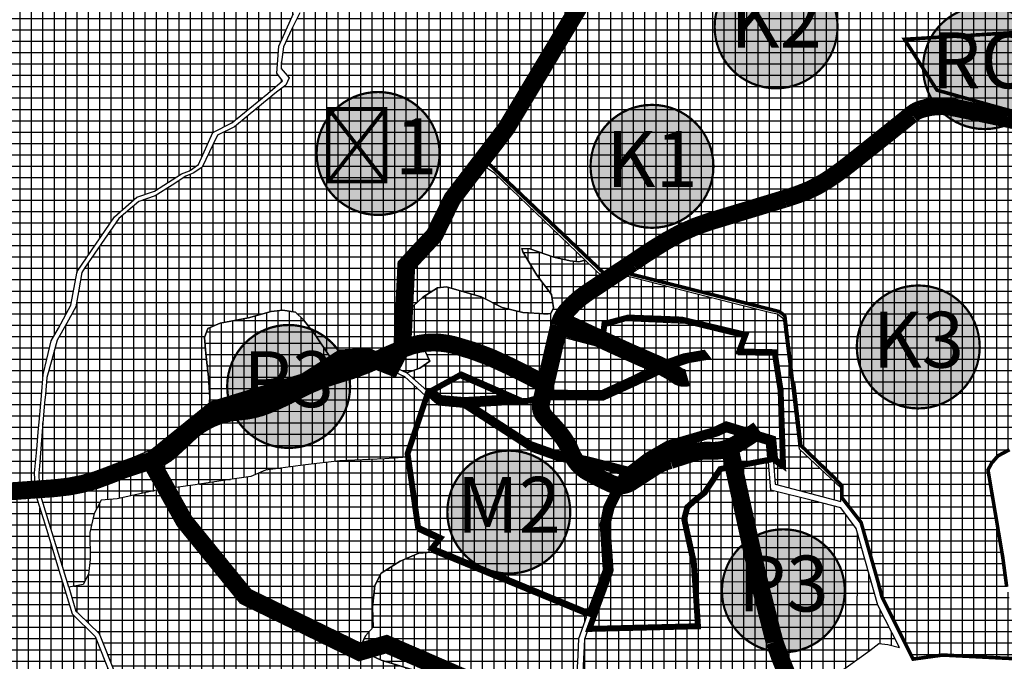
# Model space of a CAD drawing. Units: metres. Extents: x 470350 to 497511, y 5101968 to 5114977.
# Drawn here: x 477897 to 478723, y 5104070 to 5104608 of the extents above; entities that cross this region are included whole.
import ezdxf
from ezdxf.enums import TextEntityAlignment as Align

# ---------------------------------------------------------------- set-up
doc = ezdxf.new("R2010")
doc.units = ezdxf.units.M
doc.header["$LTSCALE"] = 25
for name, color, linetype in [('B00004-GRANICA_NASELJA', 16, 'Continuous'), ('B00005-GRADJ_PODR_IZGRADJENO', 7, 'Continuous'), ('B02---BLOKOVI', 7, 'Continuous'), ('B02101B-GRAD_PODRUCJA_IZGRAD', 2, 'Continuous'), ('B02202A-ISKORISTAVANJE_SIROVINA', 7, 'Continuous'), ('B02202B-ISKORISTAVANJE_SIROVINA', 247, 'Continuous'), ('B02204A-POSLOVNA_N', 7, 'Continuous'), ('B02204B-POSLOVNA_N', 30, 'Continuous'), ('B02209A-POLJOPRIVREDA_03', 7, 'Continuous'), ('B02209B-POLJOPRIVREDA_03', 41, 'Continuous'), ('B02210A-SUME_01', 7, 'Continuous'), ('B02210B-SUME_01', 91, 'Continuous'), ('B03107-OSTALE_CESTE', 1, 'Continuous'), ('B03107-OSTALE_CESTE_VINSKE', 5, 'Continuous'), ('oznake_mjesovito_25000', 250, 'Continuous')]:
    doc.layers.add(name, color=color, linetype=linetype)
doc.styles.get("Standard").update_dxf_attribs({"font": 'arial.ttf'})

# ---------------------------------------------------------------- blocks, each defined once
blk = doc.blocks.new('B02200D')
at = {"layer": 'B02---BLOKOVI'}
h = blk.add_hatch(color=255, dxfattribs=at)
edge = h.paths.add_edge_path()
edge.add_arc((0, 0), 68.75, 90, 270)
edge.add_arc((0, 0), 68.75, 270, 450)
at = {"layer": 'B02---BLOKOVI', "const_width": 2.5}
blk.add_lwpolyline([(0, 68.75, 1), (0, -68.75, 1)], format="xyb", close=True, dxfattribs=at)
at = {"layer": 'B02---BLOKOVI', "flags": 4}
blk.add_attdef('A1', text='', height=62.5, dxfattribs=at).set_placement((0, 0), align=Align.MIDDLE)

msp = doc.modelspace()

# ---------------------------------------------------------------- hatches: boundary and pattern name
at = {"layer": 'B02101B-GRAD_PODRUCJA_IZGRAD'}
h = msp.add_hatch(dxfattribs=at)
h.set_pattern_fill('NET', color=256, scale=3)
edge = h.paths.add_edge_path()
edge.add_line((478537.74, 5104234.39), (478531.1, 5104239.51))
edge.add_line((478531.1, 5104239.51), (478529.52, 5104256.94))
edge.add_line((478529.52, 5104256.94), (478500.98, 5104265.69))
edge.add_line((478500.98, 5104265.69), (478490.07, 5104269.04))
edge.add_line((478490.07, 5104269.04), (478479.44, 5104264.04))
edge.add_line((478479.44, 5104264.04), (478474.04, 5104262.46))
edge.add_line((478474.04, 5104262.46), (478453.08, 5104256.33))
edge.add_line((478453.08, 5104256.33), (478440.8, 5104252.74))
edge.add_line((478440.8, 5104252.74), (478423.18, 5104242.57))
edge.add_line((478423.18, 5104242.57), (478408.05, 5104230.94))
edge.add_line((478408.05, 5104230.94), (478373.1, 5104239.82))
edge.add_line((478373.1, 5104239.82), (478348.08, 5104244.6))
edge.add_line((478348.08, 5104244.6), (478325.91, 5104252.5))
edge.add_line((478325.91, 5104252.5), (478274.82, 5104285.59))
edge.add_line((478274.82, 5104285.59), (478323.89, 5104288.71))
edge.add_line((478323.89, 5104288.71), (478328.08, 5104289.86))
edge.add_line((478328.08, 5104289.86), (478331.85, 5104290.9))
edge.add_line((478331.85, 5104290.9), (478333.18, 5104291.27))
edge.add_line((478333.18, 5104291.27), (478334.67, 5104291.67))
edge.add_line((478334.67, 5104291.67), (478335.78, 5104291.67))
edge.add_line((478335.78, 5104291.67), (478360.53, 5104291.55))
edge.add_line((478360.53, 5104291.55), (478380.55, 5104291.45))
edge.add_line((478380.55, 5104291.45), (478386.73, 5104291.42))
edge.add_line((478386.73, 5104291.42), (478414.77, 5104304.13))
edge.add_line((478414.77, 5104304.13), (478428.82, 5104310.89))
edge.add_line((478428.82, 5104310.89), (478442.87, 5104317.65))
edge.add_line((478442.87, 5104317.65), (478458.14, 5104322.82))
edge.add_line((478458.14, 5104322.82), (478473.56, 5104325.43))
edge.add_line((478473.56, 5104325.43), (478470.95, 5104328.86))
edge.add_line((478470.95, 5104328.86), (478454.32, 5104325.98))
edge.add_line((478454.32, 5104325.98), (478440.27, 5104320.98))
edge.add_line((478440.27, 5104320.98), (478409.51, 5104306.07))
edge.add_line((478409.51, 5104306.07), (478385.73, 5104295.18))
edge.add_line((478385.73, 5104295.18), (478340.68, 5104295.58))
edge.add_line((478340.68, 5104295.58), (478342.04, 5104314.78))
edge.add_line((478342.04, 5104314.78), (478345.32, 5104347.39))
edge.add_line((478345.32, 5104347.39), (478385.75, 5104336.33))
edge.add_line((478385.75, 5104336.33), (478387.91, 5104353.3))
edge.add_line((478387.91, 5104353.3), (478407.78, 5104358.56))
edge.add_line((478407.78, 5104358.56), (478452.72, 5104356.87))
edge.add_line((478452.72, 5104356.87), (478506.23, 5104344.13))
edge.add_line((478506.23, 5104344.13), (478500.97, 5104330.08))
edge.add_line((478500.97, 5104330.08), (478530.69, 5104329.51))
edge.add_line((478530.69, 5104329.51), (478535.72, 5104297.41))
edge.add_line((478535.72, 5104297.41), (478537.74, 5104234.39))
edge.add_line((478537.74, 5104234.39), (478531.1, 5104239.51))
edge.add_line((478531.1, 5104239.51), (478529.52, 5104256.94))
edge.add_line((478529.52, 5104256.94), (478500.98, 5104265.69))
h = msp.add_hatch(dxfattribs=at)
h.set_pattern_fill('NET', color=256, scale=3)
h.paths.add_polyline_path([(478243.21, 5104297.31), (478267.76, 5104310.79), (478311.32, 5104291.73), (478286.72, 5104290.3), (478270.1, 5104289.33), (478250.43, 5104291.08)])
h = msp.add_hatch(dxfattribs=at)
h.set_pattern_fill('NET', color=256, scale=3)
h.paths.add_polyline_path([(478350.15, 5104240.27), (478327.44, 5104248.26), (478314.81, 5104256.42), (478270.16, 5104285.29), (478249.17, 5104287.21), (478239.76, 5104295.41), (478222.77, 5104244.35), (478231.61, 5104182.3), (478250.24, 5104173.63), (478243.24, 5104164.85), (478375.29, 5104110.25), (478388.96, 5104146.61), (478386.41, 5104185.12), (478389.43, 5104199.69), (478403.95, 5104228.72), (478375.61, 5104236.09)])
h = msp.add_hatch(dxfattribs=at)
h.set_pattern_fill('NET', color=256, scale=3)
h.paths.add_polyline_path([(478526.9, 5104239.37), (478526.66, 5104242.3), (478526.34, 5104246.15), (478525.7, 5104253.94), (478490.08, 5104264.8), (478482.73, 5104261.43), (478466.44, 5104256.53), (478441.53, 5104249.04), (478425.25, 5104240.38), (478408.42, 5104227.56), (478393.94, 5104199.12), (478390.44, 5104184.65), (478393.13, 5104146.34), (478375.19, 5104097.36), (478466.39, 5104099.6), (478462.86, 5104153.47), (478458.84, 5104171.47), (478454.81, 5104189.53), (478457.42, 5104199.49), (478462.75, 5104204.37), (478471.93, 5104211.65), (478485.15, 5104231.48)])
at = {"layer": 'B02202B-ISKORISTAVANJE_SIROVINA'}
h = msp.add_hatch(dxfattribs=at)
h.set_pattern_fill('NET', color=256, scale=3)
h.paths.add_polyline_path([(478761.72, 5104522.87), (478751.39, 5104585.87), (478754.7, 5104598.99), (478639.65, 5104591.99), (478666.9, 5104549.34), (478711.09, 5104536.93)])
at = {"layer": 'B02204B-POSLOVNA_N'}
h = msp.add_hatch(dxfattribs=at)
h.set_pattern_fill('NET', color=256, scale=3)
h.paths.add_polyline_path([(478727.77, 5104247.72), (478718.09, 5104242.57), (478712.69, 5104236.35), (478709.67, 5104230.7), (478722.04, 5104157.68), (478723.71, 5104145.14), (478725.38, 5104132.61), (478727.14, 5104125.73), (478728.78, 5104115.47), (478735.68, 5104072.21), (478703.64, 5104073.83), (478671.61, 5104075.45), (478646.8, 5104072.04), (478620.68, 5104124.34), (478617.75, 5104135.58), (478603.17, 5104186.78), (478587.23, 5104207.28), (478587.1, 5104217.51), (478580.89, 5104224.05), (478552.66, 5104251.31), (478546.81, 5104302.04), (478546.07, 5104301.73), (478540.6, 5104348.4), (478539.89, 5104354.5), (478539.3, 5104359.56), (478537.23, 5104361.67), (478534.44, 5104363.61), (478464.79, 5104381.19), (478395.13, 5104398.78), (478387.87, 5104395.33), (478287.08, 5104491.22), (478303.86, 5104517.93), (478318.23, 5104541.63), (478351.19, 5104595.99), (478360.81, 5104611.85), (478375.58, 5104636.2), (478387.09, 5104655.2), (478387.12, 5104658.5), (478407.95, 5104657.75), (478420.8, 5104660.28), (478455.7, 5104670.56), (478475.76, 5104684.83), (478482.84, 5104689.87), (478495.94, 5104711.97), (478513.79, 5104698.65), (478538.22, 5104709.97), (478550.64, 5104701.55), (478559.82, 5104692.39), (478576.86, 5104673.96), (478605.72, 5104642.73), (478617.58, 5104620.07), (478675.48, 5104664.09), (478688.19, 5104683.43), (478739.05, 5104657.46), (478767.04, 5104642.82), (478756.7, 5104597.01), (478783.2, 5104523.99)])
h.paths.add_polyline_path([(478761.72, 5104522.87), (478751.39, 5104585.87), (478754.7, 5104598.99), (478639.65, 5104591.99), (478666.9, 5104549.34), (478711.09, 5104536.93)], flags=16)
at = {"layer": 'B02209B-POLJOPRIVREDA_03'}
h = msp.add_hatch(dxfattribs=at)
h.set_pattern_fill('NET', color=256, scale=3, angle=-0.0029644, style=0)
h.paths.add_polyline_path([(478529.73, 5104237.17), (478531.17, 5104218.72), (478586.26, 5104204.38), (478586.09, 5104215.64), (478551.41, 5104248.24), (478545.51, 5104299.48), (478539.49, 5104346.17), (478538.44, 5104356.15), (478537.63, 5104357.66), (478533.11, 5104361.35), (478527.53, 5104362.48), (478504.37, 5104368.53), (478474.41, 5104375.97), (478414.51, 5104391.26), (478393.69, 5104396.41), (478386.39, 5104392.76), (478371.75, 5104406.78), (478366.28, 5104405.19), (478359.09, 5104406.2), (478345.58, 5104409.19), (478325.38, 5104416.34), (478318.72, 5104416.58), (478319.32, 5104413.62), (478331.28, 5104394.19), (478343.44, 5104378.01), (478345.09, 5104366.72), (478342.81, 5104361.84), (478338.1, 5104361.71), (478319.32, 5104362.72), (478302.12, 5104366.87), (478284.41, 5104376.07), (478255.38, 5104384.38), (478247.81, 5104383.43), (478235.53, 5104375.79), (478220.06, 5104361.44), (478218.29, 5104354.58), (478218.01, 5104350.98), (478223.86, 5104342.49), (478237.51, 5104330.43), (478241.29, 5104321.95), (478232.98, 5104316.09), (478222.19, 5104312.14), (478241.5, 5104295.12), (478265.85, 5104308.5), (478309.36, 5104289.45), (478321.11, 5104290.04), (478331.58, 5104293.12), (478339.42, 5104293.42), (478344.54, 5104344.27), (478384.3, 5104334.14), (478386.3, 5104350.61), (478406.04, 5104356.06), (478455.8, 5104353.94), (478505.1, 5104341.89), (478499.72, 5104327.65), (478529.56, 5104327.08), (478534.74, 5104295.3), (478536.99, 5104231.57)])
h = msp.add_hatch(dxfattribs=at)
h.set_pattern_fill('NET', color=256, scale=3, angle=-0.0029644, style=0)
h.paths.add_polyline_path([(478055.94, 5104280.74), (478096.78, 5104292.87), (478125.78, 5104301.33), (478162.05, 5104321.63), (478157.11, 5104326.31), (478145.24, 5104344.06), (478135.41, 5104356.6), (478128.64, 5104363.05), (478118.03, 5104364.69), (478108.24, 5104363.72), (478089.27, 5104358.43), (478065.62, 5104353.99), (478055.19, 5104349.45), (478052.46, 5104341.74), (478053.5, 5104328.51), (478055.84, 5104308.67), (478056.78, 5104291.5)])
h = msp.add_hatch(dxfattribs=at)
h.set_pattern_fill('NET', color=256, scale=3, angle=-0.0029644, style=0)
h.paths.add_polyline_path([(477913.73, 5104213.46), (477963.33, 5104224.39), (478017.64, 5104248.28), (478041.08, 5104266.05), (478057.32, 5104277.44), (478088.11, 5104286.88), (478126.41, 5104297.92), (478167.34, 5104320.4), (478189.66, 5104323.39), (478220.17, 5104308.99), (478237.88, 5104292.84), (478222.38, 5104241.52), (478203.66, 5104240.19), (478165.87, 5104238.36), (478137.06, 5104234.99), (478103.51, 5104230.47), (478091.34, 5104225.09), (478071.55, 5104222.41), (478044.43, 5104218.33), (478012.19, 5104213.66), (477979.1, 5104206.45), (477965.64, 5104205.51), (477959.81, 5104194.23), (477956.11, 5104178.15), (477956.53, 5104155.52), (477955.11, 5104143.31), (477950.64, 5104134.72), (477938.53, 5104132.43)])
h = msp.add_hatch(dxfattribs=at)
h.set_pattern_fill('NET', color=256, scale=3, angle=-0.0029644, style=0)
h.paths.add_polyline_path([(477420.94, 5104112.38), (477458.07, 5104185.82), (477481.22, 5104232.89), (477526.87, 5104220.67), (477551.92, 5104213.48), (477577.04, 5104202.1), (477587.05, 5104224.81), (477610.35, 5104220.85), (477635.49, 5104215.79), (477676.64, 5104208.28), (477708.07, 5104201.89), (477740.26, 5104200.89), (477776.35, 5104203.1), (477799.7, 5104205.11), (477840, 5104208.17), (477867.58, 5104210.28), (477910.57, 5104213.54), (477910.55, 5104210.27), (477920.2, 5104180.28), (477928.31, 5104152.98), (477941.26, 5104110.15), (477960.79, 5104091.11), (477973.34, 5104059.34), (477968.91, 5104023.33), (477973.59, 5104008.6), (477946.29, 5104012.56), (477926.33, 5104021.27), (477917.75, 5104018.18), (477913.62, 5104010.46), (477916.19, 5104002.26), (477917.76, 5103989.54), (477912.59, 5103955.76), (477905.87, 5103926.17), (477905.45, 5103912.12), (477881.83, 5103923.01), (477848.66, 5103931.69), (477810.17, 5103950.99), (477789.41, 5103960.95), (477744.22, 5103986.25), (477715.49, 5104001.03), (477688.8, 5104013.12), (477665.49, 5104029.47), (477638.77, 5104037.27), (477610.3, 5104054.23), (477578.69, 5104063.86), (477529.43, 5104079.77), (477492.31, 5104091.86), (477448.43, 5104100.67)])
h = msp.add_hatch(dxfattribs=at)
h.set_pattern_fill('NET', color=256, scale=3, angle=-0.0029644, style=0)
h.paths.add_polyline_path([(478584.95, 5103418.41), (478590.48, 5103416.97), (478607.44, 5103423.68), (478632.78, 5103433.94), (478643.41, 5103438.12), (478664.8, 5103443.06), (478696.67, 5103450.83), (478728.66, 5103472.85), (478754.45, 5103490.31), (478768.57, 5103498.14), (478793.64, 5103506.71), (478810.79, 5103515.36), (478823.93, 5103526.07), (478837.64, 5103549.55), (478849.77, 5103570.41), (478782.65, 5103629.71), (478774.53, 5103641.04), (478781.83, 5103646.18), (478763.12, 5103672.54), (478784.86, 5103693.46), (478789.49, 5103728.21), (478767.14, 5103745.27), (478742.43, 5103763.84), (478658.08, 5103786.58), (478658.86, 5103794.82), (478633.9, 5103831.52), (478620.84, 5103850.94), (478611.99, 5103862.51), (478609.54, 5103874.56), (478610.29, 5103906.29), (478610.87, 5103917.94), (478609.77, 5103953.27), (478603.97, 5103973.14), (478592.71, 5103985.12), (478585.47, 5103999.45), (478582.34, 5104016.3), (478579.55, 5104050.87), (478581.85, 5104058.58), (478610.52, 5104079.28), (478618.1, 5104085.02), (478625.69, 5104084.16), (478635.46, 5104081.75), (478617.18, 5104117.37), (478603.28, 5104166.85), (478599.13, 5104181.74), (478586.28, 5104198.94), (478563.69, 5104204.82), (478527.39, 5104213.88), (478525.49, 5104237.41), (478523.25, 5104238.55), (478483.91, 5104228.82), (478470.69, 5104209), (478461.51, 5104201.71), (478456.18, 5104196.83), (478453.36, 5104186.08), (478462.39, 5104145.08), (478464.19, 5104097.92), (478373.36, 5104095.33), (478371.17, 5104088.54), (478368.6, 5104039.36), (478375.74, 5104018.65), (478363.6, 5104035.25), (478365.96, 5104075.13), (478366.31, 5104089.38), (478373.24, 5104107.99), (478242.72, 5104161.86), (478232.22, 5104160.85), (478216.55, 5104154.13), (478200.69, 5104144.16), (478195.23, 5104133.87), (478193.26, 5104115.67), (478193.93, 5104098.97), (478187.45, 5104091.66), (478183.63, 5104082.82), (478184.5, 5104078.62), (478200.57, 5104071.15), (478233.48, 5104061.21), (478255.81, 5104055.93), (478266.25, 5104049.33), (478272.68, 5104031.92), (478284.39, 5104008.07), (478293.46, 5103998.38), (478305.8, 5103993.29), (478322.4, 5103985.41), (478347.89, 5103976.01), (478394.23, 5103965.27), (478401.57, 5103960.27), (478407.02, 5103955.44), (478418.08, 5103954.42), (478428.31, 5103952.87), (478447.98, 5103938.97), (478454.7, 5103937.09), (478466.18, 5103936.88), (478473.68, 5103933.49), (478486.09, 5103932.45), (478492.15, 5103931.12), (478495.28, 5103925.12), (478499.08, 5103918.83), (478503.98, 5103914.01), (478499.65, 5103905.78), (478493.41, 5103897.12), (478492.91, 5103885.38), (478497.08, 5103876.93), (478501.85, 5103864.82), (478506.32, 5103851.1), (478511.32, 5103844.25), (478524.98, 5103830.62), (478535.96, 5103818.12), (478537.17, 5103804.21), (478536.19, 5103795.58), (478532.03, 5103775.54), (478530.25, 5103738.89), (478530.55, 5103704.32), (478526.57, 5103681.1), (478524.51, 5103679.38), (478511.37, 5103677.47), (478502.81, 5103675.06), (478491.37, 5103662.99), (478474.05, 5103647.11), (478466.13, 5103628.4), (478457.48, 5103620.6), (478448.82, 5103613.06), (478442.42, 5103603.19), (478442.27, 5103595.36), (478447.87, 5103591.47), (478470.73, 5103585.37), (478505.01, 5103579.17), (478539.74, 5103572.57), (478557.3, 5103564.82), (478570.07, 5103554.58), (478589.21, 5103550.9), (478604.55, 5103547.78), (478621.45, 5103540.97), (478627.16, 5103535.73), (478623, 5103530.14), (478607.3, 5103514.5), (478592.58, 5103493.31), (478566.87, 5103462.5), (478560.92, 5103448.03), (478563.39, 5103435.96), (478578.87, 5103425.68)])
at = {"layer": 'B02210B-SUME_01'}
h = msp.add_hatch(dxfattribs=at)
h.set_pattern_fill('NET', color=256, scale=3, style=0)
h.paths.add_polyline_path([(479024.98, 5105124.57), (479044, 5105138.43), (479049.4, 5105143.37), (479042.73, 5105151.92), (479041.56, 5105153.18), (479022.23, 5105163.21), (479006.09, 5105168.51), (478986.59, 5105183.02), (478966.51, 5105197.9), (478948.66, 5105211.32), (478937.49, 5105219.8), (478930.13, 5105230.81), (478916.29, 5105251.86), (478909.13, 5105262.94), (478894.83, 5105280.15), (478871.47, 5105307.66), (478865.5, 5105344.9), (478859.34, 5105395.39), (478855.71, 5105424.04), (478853.83, 5105445.63), (478853.41, 5105448.94), (478839.52, 5105494.29), (478840.23, 5105513.64), (478841.06, 5105526.02), (478841.91, 5105541.88), (478834.4, 5105527.56), (478822.71, 5105502.89), (478809.79, 5105477.3), (478802.7, 5105456.25), (478798.99, 5105446.47), (478784.42, 5105411.59), (478780.99, 5105404.36), (478785.31, 5105402.27), (478781.24, 5105390.8), (478776.86, 5105380.2), (478771.87, 5105381.91), (478769.68, 5105367.52), (478768.01, 5105350.09), (478764.91, 5105336.72), (478760.6, 5105325.52), (478755.82, 5105316.33), (478749.9, 5105308.33), (478740.55, 5105296.66), (478731.69, 5105283.54), (478728.07, 5105278.01), (478725.34, 5105275.52), (478716.78, 5105253.13), (478707.16, 5105228.38), (478702.45, 5105215), (478693.9, 5105192.71), (478682.85, 5105163.49), (478676.74, 5105147.4), (478677.3, 5105133.8), (478660.52, 5105123.48), (478654.16, 5105109.54), (478647.89, 5105095.17), (478643.56, 5105084.73), (478637.24, 5105074.73), (478629.45, 5105062.48), (478623.64, 5105055.32), (478610.49, 5105039.18), (478593.01, 5105017.88), (478588.88, 5105013.39), (478586.53, 5105011.96), (478583.21, 5105007.68), (478572.94, 5105002.2), (478563.95, 5104996.68), (478555.39, 5104990.96), (478545.13, 5104983.89), (478535.51, 5104977), (478520.69, 5104966.58), (478508.96, 5104958.37), (478493.03, 5104947.36), (478478.32, 5104937.17), (478467.55, 5104929.41), (478446.1, 5104914.58), (478439, 5104909.79), (478413.01, 5104893.67), (478396.74, 5104883.05), (478383.48, 5104874.64), (478364.27, 5104862.41), (478355.36, 5104857.6), (478346.72, 5104846.03), (478330.04, 5104823.74), (478305.24, 5104790.14), (478288.31, 5104767.31), (478278.03, 5104753.07), (478273.94, 5104748.57), (478261.68, 5104735.93), (478246, 5104728.49), (478237.55, 5104724.65), (478216.16, 5104707.92), (478195.56, 5104691.52), (478189.21, 5104686.86), (478178.3, 5104675.05), (478164.52, 5104660.25), (478154.45, 5104649.76), (478152.34, 5104647.37), (478142.95, 5104632.86), (478132.48, 5104614.14), (478125.31, 5104600.12), (478118.61, 5104585.7), (478116.72, 5104570.97), (478116.57, 5104567.42), (478123.41, 5104559.7), (478120.56, 5104553.54), (478112.79, 5104547.63), (478097.24, 5104534.85), (478077.65, 5104518.67), (478063.32, 5104511.46), (478056.52, 5104497.55), (478050.49, 5104484.71), (478043.3, 5104479.99), (478036.72, 5104477.09), (478025.14, 5104469.73), (478010.95, 5104460.71), (477997.33, 5104456.03), (477980.42, 5104441.65), (477966.05, 5104420.59), (477951.77, 5104399.87), (477949.56, 5104396.28), (477947, 5104381.89), (477944.51, 5104367.63), (477936.75, 5104353.94), (477928.75, 5104339.62), (477924.19, 5104322.99), (477919.99, 5104308.24), (477918.93, 5104294.02), (477918.26, 5104286.97), (477916.58, 5104266.7), (477915.37, 5104252.03), (477913.85, 5104234.02), (477913.38, 5104228.43), (477913.58, 5104218.23), (477925.97, 5104220.84), (477938.57, 5104223.02), (477953.09, 5104225.84), (477959.84, 5104227.15), (477970.97, 5104231.84), (477991.33, 5104240.88), (478003.86, 5104246.25), (478014.64, 5104250.99), (478024.41, 5104258.18), (478034.57, 5104265.47), (478041.28, 5104270.24), (478055.94, 5104280.74), (478056.78, 5104291.5), (478055.84, 5104308.67), (478053.5, 5104328.51), (478052.46, 5104341.74), (478055.19, 5104349.45), (478065.62, 5104353.99), (478089.27, 5104358.43), (478108.24, 5104363.72), (478118.03, 5104364.69), (478128.64, 5104363.05), (478135.41, 5104356.6), (478145.24, 5104344.06), (478157.11, 5104326.31), (478162.05, 5104321.63), (478165.98, 5104323.71), (478189.82, 5104327.17), (478222.19, 5104312.14), (478232.98, 5104316.09), (478241.29, 5104321.95), (478237.51, 5104330.43), (478223.86, 5104342.49), (478218.01, 5104350.98), (478218.29, 5104354.58), (478220.06, 5104361.44), (478235.53, 5104375.79), (478247.81, 5104383.43), (478255.38, 5104384.38), (478284.41, 5104376.07), (478302.12, 5104366.87), (478319.32, 5104362.72), (478338.1, 5104361.71), (478342.81, 5104361.84), (478345.09, 5104366.72), (478343.44, 5104378.01), (478331.28, 5104394.19), (478319.32, 5104413.62), (478318.72, 5104416.58), (478325.38, 5104416.34), (478345.58, 5104409.19), (478359.09, 5104406.2), (478366.28, 5104405.19), (478371.75, 5104406.78), (478295.57, 5104479.72), (478285.68, 5104486.33), (478285.77, 5104489.01), (478285.77, 5104489.13), (478303, 5104513.73), (478307.75, 5104521.36), (478318.41, 5104538.48), (478350.75, 5104592.05), (478360.41, 5104608.07), (478375.16, 5104632.93), (478387.06, 5104651.64), (478387.13, 5104655.26), (478407.66, 5104654.32), (478421.03, 5104657.27), (478445.32, 5104664.18), (478455.62, 5104667.51), (478468.1, 5104676.71), (478475.11, 5104681.88), (478482.48, 5104686.59), (478495.25, 5104709.18), (478513.14, 5104695.65), (478537.49, 5104706.98), (478550.7, 5104699.18), (478557.35, 5104691.66), (478558.62, 5104701.35), (478562.49, 5104716.64), (478564.64, 5104731.92), (478566.45, 5104739.38), (478570.62, 5104757.95), (478576.12, 5104774.35), (478587.18, 5104804.13), (478591.92, 5104819.22), (478602.64, 5104829.1), (478610.11, 5104830.67), (478626.37, 5104829.01), (478639.83, 5104827.98), (478648.48, 5104824.73), (478660.02, 5104818.88), (478674.29, 5104811.65), (478677.42, 5104808.95), (478685.36, 5104797.5), (478689.71, 5104786.94), (478691.89, 5104777.79), (478691.87, 5104771.1), (478690.63, 5104759.66), (478687.72, 5104751.1), (478681.61, 5104733.85), (478677.84, 5104726.09), (478675.04, 5104720.8), (478667.61, 5104706.31), (478663.01, 5104696.41), (478660.77, 5104689.5), (478659.27, 5104685.02), (478657.56, 5104682.14), (478668.37, 5104669.08), (478675.16, 5104660.86), (478675.86, 5104661.38), (478688.07, 5104679.51), (478738.72, 5104653.73), (478766.83, 5104639.57), (478756.47, 5104594.15), (478776.33, 5104537.79), (478790.46, 5104536.98), (478813.82, 5104535.44), (478832.34, 5104531.32), (478843.03, 5104528.03), (478851.53, 5104524.03), (478861.19, 5104523.51), (478865.71, 5104526.71), (478865.51, 5104534.26), (478860.69, 5104544.36), (478848.09, 5104565.8), (478835.55, 5104579.89), (478822.64, 5104592.75), (478810.4, 5104604.03), (478805.92, 5104619.65), (478806.52, 5104633.14), (478812.09, 5104658.8), (478823.02, 5104699.09), (478837.29, 5104739.43), (478853.78, 5104758.05), (478861.68, 5104767.89), (478874.66, 5104786.58), (478891.12, 5104794.85), (478915.8, 5104808.32), (478930.3, 5104814.53), (478943.84, 5104816.55), (478958.68, 5104812.94), (478972.39, 5104805.32), (478976.87, 5104801.03), (478982.26, 5104798.65), (478986.67, 5104800.14), (478992.03, 5104805.65), (478992.29, 5104819.32), (478992.06, 5104844.39), (478994.53, 5104866.86), (478995.64, 5104878.94), (478991.55, 5104894.79), (478986.63, 5104912.76), (478972.48, 5104933.89), (478966.11, 5104943.41), (478963.13, 5104952.41), (478959.16, 5104974.57), (478958.84, 5104994.91), (478958.5, 5105013.68), (478951.91, 5105027.12), (478948.91, 5105035.68), (478948.87, 5105043.05), (478955.34, 5105060.81), (478961.87, 5105081.54), (478970.01, 5105103.65), (478970.44, 5105116.68), (478972.8, 5105121.19), (478975.15, 5105124.83), (479008.42, 5105124.87)])
h = msp.add_hatch(dxfattribs=at)
h.set_pattern_fill('NET', color=256, scale=3, style=0)
h.paths.add_polyline_path([(477910.3, 5104217.5), (477909.8, 5104228.2), (477911.79, 5104248), (477912.85, 5104262.42), (477913.93, 5104273.76), (477915.57, 5104292.83), (477917.03, 5104310.67), (477920.24, 5104323.61), (477923.85, 5104339.18), (477929.83, 5104349.8), (477940.37, 5104368.97), (477945.66, 5104397.27), (477976.92, 5104443.04), (477995.7, 5104459.62), (478010.46, 5104464.67), (478032.99, 5104479.23), (478039.93, 5104481.69), (478047.36, 5104486.88), (478059.39, 5104513.73), (478075.39, 5104521.8), (478105.38, 5104546.6), (478117.95, 5104557.1), (478112.99, 5104563.62), (478114.75, 5104586.17), (478127.13, 5104613.55), (478137.57, 5104632.54), (478148.23, 5104647.82), (478163.67, 5104664.09), (478177.57, 5104678.71), (478189.31, 5104690.52), (478215.13, 5104710.36), (478233.33, 5104725.2), (478249.26, 5104732.9), (478260.46, 5104738.65), (478266.21, 5104745.13), (478274.31, 5104754.38), (478298.36, 5104787.08), (478321.64, 5104818.6), (478344.63, 5104849.62), (478350.04, 5104857.52), (478345.57, 5104870.89), (478340.88, 5104885.5), (478335.98, 5104901.18), (478328.57, 5104920.65), (478324.2, 5104932.99), (478314.18, 5104951.62), (478305.17, 5104969.54), (478291.14, 5104997.17), (478282.71, 5105013.7), (478262.66, 5105039.15), (478254.61, 5105049.84), (478249.25, 5105056.39), (478242.25, 5105070.3), (478232.62, 5105090.23), (478228.24, 5105098.01), (478225.18, 5105108.37), (478222.56, 5105119.49), (478219.11, 5105113.56), (478214.37, 5105101.65), (478212.24, 5105090.65), (478215.23, 5105075.2), (478214.54, 5105070.24), (478210.35, 5105068.07), (478196.76, 5105069.15), (478185.52, 5105070.08), (478171.99, 5105071.87), (478153.87, 5105071.74), (478145.77, 5105069.52), (478136.71, 5105066.5), (478130.66, 5105066.02), (478123.94, 5105067.45), (478113.52, 5105071.43), (478101.46, 5105072.01), (478090.68, 5105071.98), (478080.56, 5105069.21), (478071.67, 5105068.9), (478062.95, 5105069.41), (478050, 5105073.33), (478036.74, 5105080.21), (478022, 5105083.21), (478008.28, 5105084.3), (477993.78, 5105084.59), (477978.32, 5105087.49), (477964.9, 5105091.53), (477950.78, 5105096.65), (477939.54, 5105096.98), (477927.18, 5105098.52), (477909.96, 5105101.93), (477894.9, 5105107.19), (477890.83, 5105111.52), (477890.74, 5105133.02), (477890.99, 5105146.4), (477894.36, 5105161.97), (477897.54, 5105172.63), (477897.93, 5105181.03), (477895.19, 5105186.18), (477885.87, 5105188.01), (477877.23, 5105188.18), (477868.79, 5105190.35), (477853.92, 5105193.12), (477841.09, 5105197.5), (477833.98, 5105203.2), (477824.59, 5105208), (477814.45, 5105210.09), (477803.16, 5105211.98), (477785.93, 5105215.03), (477775.63, 5105221.5), (477760.3, 5105231.38), (477753.27, 5105235.54), (477738.57, 5105238.68), (477727.2, 5105238.9), (477724.06, 5105235.29), (477723.24, 5105229.62), (477719.51, 5105226.73), (477713.35, 5105226.25), (477707.49, 5105229.68), (477706.14, 5105239.53), (477702.89, 5105243.15), (477691.9, 5105244.66), (477687.11, 5105238.1), (477682.97, 5105232.14), (477679.23, 5105228.42), (477668.9, 5105226.96), (477660.87, 5105228.29), (477657.52, 5105226.23), (477653.24, 5105219.44), (477646.82, 5105218.14), (477637.1, 5105220.57), (477628.85, 5105222.62), (477620.8, 5105222.77), (477617.28, 5105217.98), (477614.56, 5105205.48), (477610.46, 5105189.45), (477610.95, 5105183.88), (477616.55, 5105179.39), (477625.08, 5105173.07), (477624.82, 5105165.85), (477623.27, 5105152.91), (477619.89, 5105136.87), (477615.69, 5105115.16), (477616.24, 5105106.9), (477629.24, 5105099.19), (477653.55, 5105087.84), (477655.81, 5105082.35), (477652.78, 5105065.94), (477648.39, 5105053.12), (477642.43, 5105045.06), (477634.8, 5105043.97), (477614.35, 5105045.54), (477602.63, 5105046.24), (477590.02, 5105043.04), (477584.06, 5105041.02), (477580.54, 5105036.59), (477580.14, 5105027.59), (477583.39, 5105024.45), (477593.71, 5105025.44), (477603.35, 5105027.51), (477614.76, 5105029.66), (477622.32, 5105028.81), (477638.58, 5105018.2), (477659.63, 5105007.34), (477663.31, 5105001.59), (477663.12, 5104991.29), (477662.65, 5104972.71), (477660.64, 5104966.27), (477653.24, 5104963.33), (477635.31, 5104961.18), (477625.19, 5104958.06), (477620.4, 5104955.42), (477617.32, 5104942.81), (477616.01, 5104935.85), (477607.82, 5104932.42), (477589.28, 5104928.74), (477572.06, 5104926.11), (477558.28, 5104924.24), (477544.16, 5104919.74), (477537.62, 5104918.21), (477536.25, 5104908.17), (477535.36, 5104892.43), (477536.68, 5104887.43), (477543.6, 5104883.4), (477557.47, 5104884.56), (477575.37, 5104885.52), (477592.9, 5104885.19), (477604.53, 5104888), (477607.18, 5104896.48), (477609.49, 5104905.46), (477610.9, 5104911.12), (477615.79, 5104912.8), (477635.54, 5104911.6), (477646.77, 5104910.32), (477656.54, 5104907.29), (477667, 5104896.91), (477674.9, 5104894.75), (477678.39, 5104904.04), (477682.63, 5104909.05), (477688.82, 5104910.59), (477697.87, 5104910.42), (477701.1, 5104912.61), (477706.77, 5104923.88), (477716.67, 5104944.7), (477722.45, 5104956.31), (477727.57, 5104964.03), (477733.84, 5104963.44), (477747.77, 5104954.77), (477760.64, 5104946.71), (477770.84, 5104941.19), (477778.86, 5104935.94), (477797.16, 5104933.23), (477813.73, 5104926.17), (477821.84, 5104922.93), (477835.9, 5104916.62), (477846.29, 5104908.72), (477851.02, 5104902.24), (477848.24, 5104886.31), (477846.28, 5104876.82), (477843.32, 5104864.44), (477838.24, 5104846.42), (477830.88, 5104821.49), (477822.9, 5104800.2), (477814.81, 5104779.51), (477805.12, 5104767.97), (477791.58, 5104759.47), (477774.57, 5104751.77), (477750.74, 5104743.81), (477741.05, 5104739.02), (477718.34, 5104732.18), (477691.92, 5104725.34), (477674.69, 5104716.19), (477650.47, 5104710.11), (477627.88, 5104705.32), (477611.12, 5104702.09), (477595.7, 5104698.32), (477592.49, 5104684.89), (477590.81, 5104677.46), (477576.88, 5104667.3), (477564.78, 5104660.07), (477559.9, 5104652.22), (477555.07, 5104641.06), (477549.7, 5104622.5), (477548.04, 5104609.74), (477539.04, 5104597.12), (477533.17, 5104587.4), (477531.85, 5104567.77), (477529.22, 5104553.84), (477527.37, 5104545.61), (477549, 5104543.71), (477592.04, 5104540.96), (477618.18, 5104535.1), (477643.11, 5104533.13), (477665.29, 5104531.07), (477666.72, 5104519.56), (477663.48, 5104498.91), (477662.02, 5104482.33), (477658.99, 5104464.33), (477651.29, 5104414.27), (477645.84, 5104378.36), (477640.76, 5104346.23), (477635.28, 5104308.93), (477629.28, 5104269.59), (477636.37, 5104254.87), (477644.61, 5104244.03), (477660.02, 5104236.64), (477672.57, 5104228.17), (477676.08, 5104218.94), (477675.23, 5104212.38), (477705.65, 5104206.3), (477708.94, 5104205.28), (477724.01, 5104204.75), (477739.11, 5104204.17), (477745.49, 5104204.02), (477747.13, 5104204.59), (477759.4, 5104205.52), (477781.21, 5104207.12), (477800.1, 5104208.77), (477817, 5104210.18), (477836.16, 5104211.77), (477850.53, 5104212.94), (477860.56, 5104213.91), (477873.12, 5104214.77), (477888.36, 5104215.72), (477898.53, 5104216.66)])
h = msp.add_hatch(dxfattribs=at)
h.set_pattern_fill('NET', color=256, scale=3, style=0)
h.paths.add_polyline_path([(478370.82, 5103115.18), (478388.94, 5103126.14), (478429.13, 5103151.03), (478450.77, 5103173.2), (478477.85, 5103201.46), (478494.64, 5103219.03), (478536.16, 5103243.64), (478556.49, 5103264.63), (478551.19, 5103291.5), (478546.17, 5103316.88), (478540.97, 5103344.01), (478538.46, 5103356.77), (478540.81, 5103371.89), (478550.22, 5103385.63), (478558.25, 5103396.58), (478582.25, 5103415.85), (478584.95, 5103418.41), (478578.87, 5103425.68), (478563.39, 5103435.96), (478560.92, 5103448.03), (478566.87, 5103462.5), (478592.58, 5103493.31), (478607.3, 5103514.5), (478623, 5103530.14), (478627.16, 5103535.73), (478621.45, 5103540.97), (478604.55, 5103547.78), (478589.21, 5103550.9), (478570.07, 5103554.58), (478557.3, 5103564.82), (478539.74, 5103572.57), (478505.01, 5103579.17), (478470.73, 5103585.37), (478447.87, 5103591.47), (478442.27, 5103595.36), (478442.42, 5103603.19), (478448.82, 5103613.06), (478457.48, 5103620.6), (478466.13, 5103628.4), (478474.05, 5103647.11), (478491.37, 5103662.99), (478502.81, 5103675.06), (478511.37, 5103677.47), (478524.51, 5103679.38), (478526.57, 5103681.1), (478530.55, 5103704.32), (478530.25, 5103738.89), (478532.03, 5103775.54), (478536.19, 5103795.58), (478537.17, 5103804.21), (478535.96, 5103818.12), (478524.98, 5103830.62), (478511.32, 5103844.25), (478506.32, 5103851.1), (478501.85, 5103864.82), (478497.08, 5103876.93), (478492.91, 5103885.38), (478493.41, 5103897.12), (478499.65, 5103905.78), (478503.98, 5103914.01), (478499.08, 5103918.83), (478495.28, 5103925.12), (478492.15, 5103931.12), (478486.09, 5103932.45), (478473.68, 5103933.49), (478466.18, 5103936.88), (478454.7, 5103937.09), (478447.98, 5103938.97), (478428.31, 5103952.87), (478418.08, 5103954.42), (478407.02, 5103955.44), (478401.57, 5103960.27), (478394.23, 5103965.27), (478377.55, 5103969.09), (478347.89, 5103976.01), (478322.4, 5103985.41), (478305.8, 5103993.29), (478293.46, 5103998.38), (478284.39, 5104008.07), (478272.68, 5104031.92), (478266.25, 5104049.33), (478255.81, 5104055.93), (478233.48, 5104061.21), (478200.57, 5104071.15), (478184.5, 5104078.62), (478183.63, 5104082.82), (478187.45, 5104091.66), (478193.93, 5104098.97), (478193.26, 5104115.67), (478195.23, 5104133.87), (478200.69, 5104144.16), (478216.55, 5104154.13), (478232.22, 5104160.85), (478242.72, 5104161.86), (478249.86, 5104170.8), (478231.23, 5104179.47), (478222.38, 5104241.52), (478203.66, 5104240.19), (478165.87, 5104238.36), (478137.06, 5104234.99), (478103.51, 5104230.47), (478091.34, 5104225.09), (478071.55, 5104222.41), (478044.43, 5104218.33), (478012.19, 5104213.66), (477979.1, 5104206.45), (477965.64, 5104205.51), (477959.81, 5104194.23), (477956.11, 5104178.15), (477956.53, 5104155.52), (477955.11, 5104143.31), (477950.64, 5104134.72), (477938.53, 5104132.43), (477944.52, 5104112.39), (477946.88, 5104110.02), (477964.06, 5104093.4), (477977.67, 5104059.2), (477975.02, 5104038.54), (477972.97, 5104023.69), (477979.62, 5104002.2), (477985.89, 5103982.17), (477992.42, 5103960.36), (477996.47, 5103944.98), (478001.83, 5103924.91), (478006.29, 5103903.15), (478010.96, 5103881.04), (478014.73, 5103862.22), (478018.26, 5103845.94), (478019.06, 5103842.17), (478023.06, 5103833.31), (478029.87, 5103817.75), (478039.78, 5103796.09), (478046.77, 5103781.21), (478055.74, 5103761.79), (478057.36, 5103757.89), (478058.38, 5103752.88), (478062.56, 5103735.4), (478065.15, 5103724.29), (478068.59, 5103709.3), (478074.61, 5103695.55), (478080.87, 5103679.55), (478086.24, 5103666.21), (478089.32, 5103659.1), (478093.79, 5103641.65), (478098.27, 5103623.21), (478100.42, 5103614.61), (478106.57, 5103601.37), (478116.3, 5103580.74), (478127.82, 5103565.75), (478137.27, 5103553.69), (478149.36, 5103533.73), (478156.82, 5103522.33), (478165.98, 5103508.55), (478173.17, 5103500.2), (478187.37, 5103484.19), (478200.28, 5103470.5), (478219.02, 5103450.31), (478234.1, 5103435.07), (478249.48, 5103416.96), (478259.33, 5103406.26), (478278.29, 5103385.07), (478288.37, 5103373.92), (478301.64, 5103357.15), (478316.82, 5103338.57), (478320.62, 5103333.9), (478327.76, 5103318.3), (478339.01, 5103295.12), (478341.63, 5103289.1), (478346.19, 5103275.12), (478354.41, 5103251.26), (478355.94, 5103246.63), (478356.05, 5103232.76), (478356.11, 5103214.42), (478356.37, 5103194.83), (478356.78, 5103168.52), (478360.32, 5103156.88), (478364.03, 5103145.55), (478370.42, 5103125.6), (478370.58, 5103116.21)])

# ---------------------------------------------------------------- linework, layer by layer
at = {"layer": 'B00004-GRANICA_NASELJA', "const_width": 15}
msp.add_lwpolyline([(478269.41, 5104056.67), (478204.99, 5104084.59), (478182.37, 5104078.09), (478086.83, 5104124.59), (478035.44, 5104187.81), (478007.33, 5104238.15), (478060.73, 5104281.41), (478112.23, 5104297.04), (478136.78, 5104304.59), (478167.79, 5104324.43), (478188.91, 5104325.39), (478209.19, 5104317.52), (478218.37, 5104335.04), (478221.69, 5104402.36), (478245.31, 5104427.78), (478260.18, 5104458.12), (478305.58, 5104517.34), (478387.21, 5104653.54)], dxfattribs=at)
at = {"layer": 'B00005-GRADJ_PODR_IZGRADJENO', "const_width": 5}
msp.add_lwpolyline([(478537.74, 5104234.39), (478531.1, 5104239.51), (478529.52, 5104256.94), (478500.98, 5104265.69), (478490.07, 5104269.04), (478479.44, 5104264.04), (478474.04, 5104262.46), (478453.08, 5104256.33), (478440.8, 5104252.74), (478423.18, 5104242.57), (478408.05, 5104230.94), (478373.1, 5104239.82), (478348.08, 5104244.6), (478325.91, 5104252.5), (478274.82, 5104285.59), (478323.89, 5104288.71), (478328.08, 5104289.86), (478331.85, 5104290.9), (478333.18, 5104291.27), (478334.67, 5104291.67), (478335.78, 5104291.67), (478360.53, 5104291.55), (478380.55, 5104291.45), (478386.73, 5104291.42), (478414.77, 5104304.13), (478414.77, 5104304.13), (478428.82, 5104310.89), (478442.87, 5104317.65), (478442.87, 5104317.65), (478458.14, 5104322.82), (478473.56, 5104325.43), (478470.95, 5104328.86), (478454.32, 5104325.98), (478440.27, 5104320.98), (478409.51, 5104306.07), (478385.73, 5104295.18), (478340.68, 5104295.58), (478342.04, 5104314.78), (478345.32, 5104347.39), (478385.75, 5104336.33), (478387.91, 5104353.3), (478407.78, 5104358.56), (478452.72, 5104356.87), (478506.23, 5104344.13), (478500.97, 5104330.08), (478530.69, 5104329.51), (478535.72, 5104297.41), (478537.74, 5104234.39), (478531.1, 5104239.51), (478529.52, 5104256.94), (478500.98, 5104265.69)], dxfattribs=at)
for points in [[(478243.21, 5104297.31), (478267.76, 5104310.79), (478311.32, 5104291.73), (478286.72, 5104290.3), (478270.1, 5104289.33), (478250.43, 5104291.08)], [(478350.15, 5104240.27), (478327.44, 5104248.26), (478314.81, 5104256.42), (478270.16, 5104285.29), (478249.17, 5104287.21), (478239.76, 5104295.41), (478222.77, 5104244.35), (478231.61, 5104182.3), (478250.24, 5104173.63), (478243.24, 5104164.85), (478375.29, 5104110.25), (478388.96, 5104146.61), (478386.41, 5104185.12), (478389.43, 5104199.69), (478403.95, 5104228.72), (478403.95, 5104228.72), (478375.61, 5104236.09)], [(478526.9, 5104239.37), (478526.9, 5104239.37), (478526.66, 5104242.3), (478526.34, 5104246.15), (478525.7, 5104253.94), (478490.08, 5104264.8), (478482.73, 5104261.43), (478466.44, 5104256.53), (478441.53, 5104249.04), (478425.25, 5104240.38), (478425.25, 5104240.38), (478408.42, 5104227.56), (478408.42, 5104227.56), (478408.42, 5104227.56), (478393.94, 5104199.12), (478393.94, 5104199.12), (478393.94, 5104199.12), (478390.44, 5104184.65), (478393.13, 5104146.34), (478375.19, 5104097.36), (478466.39, 5104099.6), (478462.86, 5104153.47), (478458.84, 5104171.47), (478454.81, 5104189.53), (478457.42, 5104199.49), (478462.75, 5104204.37), (478471.93, 5104211.65), (478485.15, 5104231.48), (478526.9, 5104239.37)]]:
    msp.add_lwpolyline(points, close=True, dxfattribs=at)
at = {"layer": 'B02202A-ISKORISTAVANJE_SIROVINA', "const_width": 3}
msp.add_lwpolyline([(478761.72, 5104522.87), (478751.39, 5104585.87), (478754.7, 5104598.99), (478639.65, 5104591.99), (478666.9, 5104549.34), (478711.09, 5104536.93)], close=True, dxfattribs=at)
at = {"layer": 'B02204A-POSLOVNA_N', "const_width": 3}
for points in [[(478735.68, 5104072.21), (478703.64, 5104073.83), (478671.61, 5104075.45), (478646.8, 5104072.04), (478620.68, 5104124.34), (478617.75, 5104135.58), (478603.17, 5104186.78), (478587.23, 5104207.28), (478587.1, 5104217.51), (478580.89, 5104224.05), (478552.66, 5104251.31), (478546.81, 5104302.04), (478546.07, 5104301.73), (478540.6, 5104348.4), (478539.89, 5104354.5), (478539.3, 5104359.56), (478537.23, 5104361.67), (478534.44, 5104363.61), (478534.44, 5104363.61), (478464.79, 5104381.19), (478464.79, 5104381.19), (478464.79, 5104381.19), (478395.13, 5104398.78), (478387.87, 5104395.33), (478287.08, 5104491.22), (478287.08, 5104491.22), (478287.08, 5104491.22), (478303.86, 5104517.93), (478318.23, 5104541.63), (478351.19, 5104595.99), (478360.81, 5104611.85)], [(478727.77, 5104247.72), (478718.09, 5104242.57), (478712.69, 5104236.35), (478709.67, 5104230.7), (478722.04, 5104157.68), (478723.71, 5104145.14), (478725.38, 5104132.61)]]:
    msp.add_lwpolyline(points, dxfattribs=at)
at = {"layer": 'B02209A-POLJOPRIVREDA_03'}
for points in [[(478529.73, 5104237.17), (478531.17, 5104218.72), (478586.26, 5104204.38), (478586.09, 5104215.64), (478551.41, 5104248.24), (478545.51, 5104299.48), (478539.49, 5104346.17), (478538.44, 5104356.15), (478537.63, 5104357.66), (478533.11, 5104361.35), (478527.53, 5104362.48), (478504.37, 5104368.53), (478474.41, 5104375.97), (478414.51, 5104391.26), (478393.69, 5104396.41), (478386.39, 5104392.76), (478371.75, 5104406.78), (478366.28, 5104405.19), (478359.09, 5104406.2), (478345.58, 5104409.19), (478325.38, 5104416.34), (478318.72, 5104416.58), (478319.32, 5104413.62), (478331.28, 5104394.19), (478343.44, 5104378.01), (478345.09, 5104366.72), (478342.81, 5104361.84), (478338.1, 5104361.71), (478319.32, 5104362.72), (478302.12, 5104366.87), (478284.41, 5104376.07), (478255.38, 5104384.38), (478247.81, 5104383.43), (478235.53, 5104375.79), (478220.06, 5104361.44), (478218.29, 5104354.58), (478218.01, 5104350.98), (478223.86, 5104342.49), (478237.51, 5104330.43), (478241.29, 5104321.95), (478232.98, 5104316.09), (478222.19, 5104312.14), (478241.5, 5104295.12), (478265.85, 5104308.5), (478309.36, 5104289.45), (478321.11, 5104290.04), (478331.58, 5104293.12), (478339.42, 5104293.42), (478344.54, 5104344.27), (478384.3, 5104334.14), (478386.3, 5104350.61), (478406.04, 5104356.06), (478455.8, 5104353.94), (478505.1, 5104341.89), (478499.72, 5104327.65), (478529.56, 5104327.08), (478534.74, 5104295.3), (478536.99, 5104231.57)], [(478055.94, 5104280.74), (478096.78, 5104292.87), (478125.78, 5104301.33), (478162.05, 5104321.63), (478157.11, 5104326.31), (478145.24, 5104344.06), (478135.41, 5104356.6), (478128.64, 5104363.05), (478118.03, 5104364.69), (478108.24, 5104363.72), (478089.27, 5104358.43), (478065.62, 5104353.99), (478055.19, 5104349.45), (478052.46, 5104341.74), (478053.5, 5104328.51), (478055.84, 5104308.67), (478056.78, 5104291.5)], [(477913.73, 5104213.46), (477963.33, 5104224.39), (478017.64, 5104248.28), (478041.08, 5104266.05), (478057.32, 5104277.44), (478088.11, 5104286.88), (478126.41, 5104297.92), (478167.34, 5104320.4), (478189.66, 5104323.39), (478220.17, 5104308.99), (478237.88, 5104292.84), (478222.38, 5104241.52), (478203.66, 5104240.19), (478165.87, 5104238.36), (478137.06, 5104234.99), (478103.51, 5104230.47), (478091.34, 5104225.09), (478071.55, 5104222.41), (478044.43, 5104218.33), (478012.19, 5104213.66), (477979.1, 5104206.45), (477965.64, 5104205.51), (477959.81, 5104194.23), (477956.11, 5104178.15), (477956.53, 5104155.52), (477955.11, 5104143.31), (477950.64, 5104134.72), (477938.53, 5104132.43)]]:
    msp.add_lwpolyline(points, close=True, dxfattribs=at)
for points in [[(478581.85, 5104058.58), (478610.52, 5104079.28), (478618.1, 5104085.02), (478625.69, 5104084.16), (478635.46, 5104081.75), (478617.18, 5104117.37), (478603.28, 5104166.85), (478599.13, 5104181.74), (478586.28, 5104198.94), (478563.69, 5104204.82), (478527.39, 5104213.88), (478525.49, 5104237.41), (478523.25, 5104238.55), (478483.91, 5104228.82), (478470.69, 5104209), (478461.51, 5104201.71), (478456.18, 5104196.83), (478453.36, 5104186.08), (478462.39, 5104145.08), (478464.19, 5104097.92), (478373.36, 5104095.33), (478371.17, 5104088.54), (478368.6, 5104039.36)], [(477867.58, 5104210.28), (477910.57, 5104213.54), (477910.55, 5104210.27), (477920.2, 5104180.28), (477928.31, 5104152.98), (477941.26, 5104110.15), (477960.79, 5104091.11), (477973.34, 5104059.34), (477968.91, 5104023.33), (477973.59, 5104008.6), (477946.29, 5104012.56), (477926.33, 5104021.27), (477917.75, 5104018.18), (477913.62, 5104010.46), (477916.19, 5104002.26), (477917.76, 5103989.54), (477912.59, 5103955.76), (477905.87, 5103926.17), (477905.45, 5103912.12), (477881.83, 5103923.01)], [(478363.6, 5104035.25), (478365.96, 5104075.13), (478366.31, 5104089.38), (478373.24, 5104107.99), (478242.72, 5104161.86), (478232.22, 5104160.85), (478216.55, 5104154.13), (478200.69, 5104144.16), (478195.23, 5104133.87), (478193.26, 5104115.67), (478193.93, 5104098.97), (478187.45, 5104091.66), (478183.63, 5104082.82), (478184.5, 5104078.62), (478200.57, 5104071.15), (478233.48, 5104061.21)]]:
    msp.add_lwpolyline(points, dxfattribs=at)
at = {"layer": 'B02210A-SUME_01'}
for points in [[(478132.48, 5104614.14), (478125.31, 5104600.12), (478118.61, 5104585.7), (478116.72, 5104570.97), (478116.57, 5104567.42), (478123.41, 5104559.7), (478120.56, 5104553.54), (478112.79, 5104547.63), (478097.24, 5104534.85), (478077.65, 5104518.67), (478063.32, 5104511.46), (478056.52, 5104497.55), (478050.49, 5104484.71), (478043.3, 5104479.99), (478036.72, 5104477.09), (478025.14, 5104469.73), (478010.95, 5104460.71), (477997.33, 5104456.03), (477980.42, 5104441.65), (477966.05, 5104420.59), (477951.77, 5104399.87), (477949.56, 5104396.28), (477947, 5104381.89), (477944.51, 5104367.63), (477936.75, 5104353.94), (477928.75, 5104339.62), (477924.19, 5104322.99), (477919.99, 5104308.24), (477918.93, 5104294.02), (477918.26, 5104286.97), (477916.58, 5104266.7), (477915.37, 5104252.03), (477913.85, 5104234.02), (477913.38, 5104228.43), (477913.58, 5104218.23), (477925.97, 5104220.84), (477938.57, 5104223.02), (477953.09, 5104225.84), (477959.84, 5104227.15), (477970.97, 5104231.84), (477991.33, 5104240.88), (478003.86, 5104246.25), (478014.64, 5104250.99), (478024.41, 5104258.18), (478034.57, 5104265.47), (478041.28, 5104270.24), (478055.94, 5104280.74), (478056.78, 5104291.5), (478055.84, 5104308.67), (478053.5, 5104328.51), (478052.46, 5104341.74), (478055.19, 5104349.45), (478065.62, 5104353.99), (478089.27, 5104358.43), (478108.24, 5104363.72), (478118.03, 5104364.69), (478128.64, 5104363.05), (478135.41, 5104356.6), (478145.24, 5104344.06), (478157.11, 5104326.31), (478162.05, 5104321.63), (478165.98, 5104323.71), (478189.82, 5104327.17), (478222.19, 5104312.14), (478232.98, 5104316.09), (478241.29, 5104321.95), (478237.51, 5104330.43), (478223.86, 5104342.49), (478218.01, 5104350.98), (478218.29, 5104354.58), (478220.06, 5104361.44), (478235.53, 5104375.79), (478247.81, 5104383.43), (478255.38, 5104384.38), (478284.41, 5104376.07), (478302.12, 5104366.87), (478319.32, 5104362.72), (478338.1, 5104361.71), (478342.81, 5104361.84), (478345.09, 5104366.72), (478343.44, 5104378.01), (478331.28, 5104394.19), (478319.32, 5104413.62), (478318.72, 5104416.58), (478325.38, 5104416.34), (478345.58, 5104409.19), (478359.09, 5104406.2), (478366.28, 5104405.19), (478371.75, 5104406.78), (478295.57, 5104479.72), (478285.68, 5104486.33), (478285.77, 5104489.01), (478285.77, 5104489.13), (478303, 5104513.73), (478307.75, 5104521.36), (478318.41, 5104538.48), (478350.75, 5104592.05), (478360.41, 5104608.07), (478375.16, 5104632.93)], [(477888.36, 5104215.72), (477898.53, 5104216.66), (477910.3, 5104217.5), (477909.8, 5104228.2), (477911.79, 5104248), (477912.85, 5104262.42), (477913.93, 5104273.76), (477915.57, 5104292.83), (477917.03, 5104310.67), (477920.24, 5104323.61), (477923.85, 5104339.18), (477929.83, 5104349.8), (477940.37, 5104368.97), (477945.66, 5104397.27), (477976.92, 5104443.04), (477995.7, 5104459.62), (478010.46, 5104464.67), (478032.99, 5104479.23), (478039.93, 5104481.69), (478047.36, 5104486.88), (478059.39, 5104513.73), (478075.39, 5104521.8), (478105.38, 5104546.6), (478117.95, 5104557.1), (478112.99, 5104563.62), (478114.75, 5104586.17), (478127.13, 5104613.55)], [(478233.48, 5104061.21), (478200.57, 5104071.15), (478184.5, 5104078.62), (478183.63, 5104082.82), (478187.45, 5104091.66), (478193.93, 5104098.97), (478193.26, 5104115.67), (478195.23, 5104133.87), (478200.69, 5104144.16), (478216.55, 5104154.13), (478232.22, 5104160.85), (478242.72, 5104161.86), (478249.86, 5104170.8), (478231.23, 5104179.47), (478222.38, 5104241.52), (478203.66, 5104240.19), (478165.87, 5104238.36), (478137.06, 5104234.99), (478103.51, 5104230.47), (478091.34, 5104225.09), (478071.55, 5104222.41), (478044.43, 5104218.33), (478012.19, 5104213.66), (477979.1, 5104206.45), (477965.64, 5104205.51), (477959.81, 5104194.23), (477956.11, 5104178.15), (477956.53, 5104155.52), (477955.11, 5104143.31), (477950.64, 5104134.72), (477938.53, 5104132.43), (477944.52, 5104112.39), (477946.88, 5104110.02), (477964.06, 5104093.4), (477977.67, 5104059.2)]]:
    msp.add_lwpolyline(points, dxfattribs=at)
at = {"layer": 'B03107-OSTALE_CESTE', "const_width": 15}
for points in [[(478763.96, 5104517.15, -0.01013), (478725.43, 5104525.51), (478681.54, 5104534.72, 0.13057), (478653.26, 5104533.23, 0.100884), (478645.53, 5104528.87), (478629.21, 5104515.79, -0.001114), (478593.42, 5104487.25, -0.025081), (478573.72, 5104473.15, -0.0603), (478550.54, 5104461.95, -0.006722), (478538.69, 5104458.07), (478476.6, 5104439.24, 0.061132), (478440.6, 5104423.31, 0.017764), (478411.29, 5104404.35), (478373.78, 5104379.55, 0.068592), (478356.43, 5104364.3, 0.117121), (478349.83, 5104351.61), (478336.99, 5104296.56, -0.002666), (478334.87, 5104287.66, 0.258231), (478338.36, 5104274.84, -0.021476), (478350.82, 5104260.86, -0.077446), (478360.04, 5104245.14, 0.173898), (478374.24, 5104228.96, 0.017441), (478393.06, 5104219.38, 0.25964), (478410.38, 5104220.62, -0.003352), (478430.43, 5104233.57, -0.079914), (478443.14, 5104239.04, -4.938578)], [(478351.3, 5104356.01), (478393.27, 5104336.6, 0.00772), (478431.94, 5104319.44, -0.054619), (478449.04, 5104309.84, 0.22866), (478457.63, 5104308.36, -0.140264)]]:
    msp.add_lwpolyline(points, format="xyb", dxfattribs=at)
at = {"layer": 'B03107-OSTALE_CESTE_VINSKE', "const_width": 15}
for points in [[(478338.42, 5104302.68), (478307.6, 5104318.15, 0.052803), (478261.3, 5104335.56, 0.156821), (478221.15, 5104333.28, 0.018274), (478200.2, 5104324.31, -0.042376), (478162.88, 5104310.41, 0.05675), (478130.24, 5104297.18, -0.027476), (478105.06, 5104285.22, -0.080065), (478081.64, 5104279.77, 0.175682), (478038.62, 5104260.72, -0.010117), (478022.93, 5104246.27, -0.116196), (478008.85, 5104238.7, 0.033402), (477972.53, 5104226.34, -0.081027), (477926.69, 5104215.44, -0.000713), (477844.11, 5104209.64, -0.000907)], [(478443.14, 5104239.04), (478462.03, 5104245.08, -0.095), (478476.61, 5104246.83, 0.14826), (478497.32, 5104251.57, 0.028119), (478517.34, 5104264.55, 0.269761)], [(478898.95, 5103651.18), (478880.32, 5103663.47, -0.005833), (478847.4, 5103685.75, -0.025382), (478813.73, 5103711.74, -0.014474), (478794.86, 5103728.87, 0.025709), (478769.86, 5103750.56, 0.057263), (478738.91, 5103769.49, -0.003179), (478702.91, 5103786.47, 0.03039), (478663.34, 5103802.57, -0.150757), (478634.26, 5103823.54), (478608.25, 5103854.59, -0.070487), (478588.4, 5103886.49, -0.078324), (478580.93, 5103914.6, -0.022951), (478578.19, 5103962.4, -0.222348), (478584.77, 5103976.9, 0.271644), (478588.83, 5103988.62, 0.141716), (478580.27, 5104005.1, 0.014173), (478564.8, 5104020.47, -0.097024), (478547.15, 5104045.01, -0.024997), (478530.57, 5104086.48), (478515.77, 5104144.7), (478492.87, 5104249.35)]]:
    msp.add_lwpolyline(points, format="xyb", dxfattribs=at)

# ---------------------------------------------------------------- block references
at = {"layer": 'B02---BLOKOVI', "color": 1, "xscale": 0.75, "yscale": 0.75, "zscale": 0.5}
for p, values in [((478531.91, 5104602.44), {'A1': 'K2'}), ((478706.76, 5104568.25), {'A1': 'RO'}), ((478198.01, 5104496.22), {'A1': 'Š1'}), ((478427.8, 5104485.43), {'A1': 'K1'}), ((478651.18, 5104333.9), {'A1': 'K3'}), ((478122.96, 5104300.76), {'A1': 'P3'}), ((478538, 5104129.36), {'A1': 'P3'})]:
    msp.add_blockref('B02200D', p, dxfattribs=at).add_auto_attribs(values)
at = {"layer": 'oznake_mjesovito_25000', "color": 1, "xscale": 0.75, "yscale": 0.75, "zscale": 0.75}
msp.add_blockref('B02200D', (478307.66, 5104195.38), dxfattribs=at).add_auto_attribs({'A1': 'M2'})

doc.saveas('drawing.dxf')
